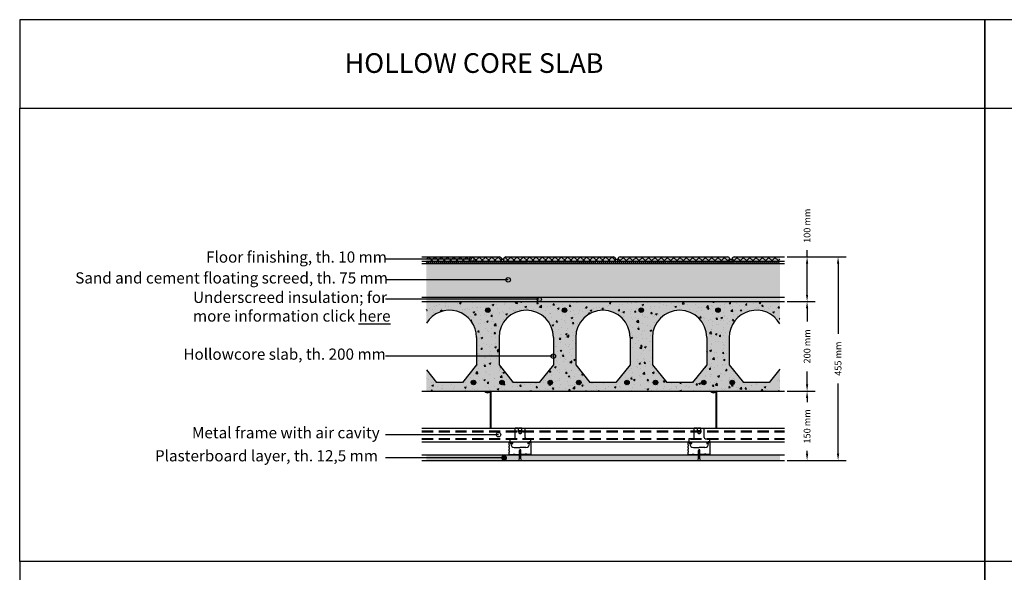
# Model space of a CAD drawing. Units: millimetres. Extents: x 422 to 586, y 403 to 427.
# Drawn here: x 422 to 444, y 415 to 427 of the extents above; entities that cross this region are included whole.
import ezdxf

# ---------------------------------------------------------------- set-up
doc = ezdxf.new("R2010")
doc.units = ezdxf.units.MM
doc.linetypes.add('TRATTEGGIATA', pattern=[0.75, 0.5, -0.25])
doc.styles.add('ISCAT2017-', font='txt', dxfattribs={"height": 0.22})
doc.styles.get("Standard").update_dxf_attribs({"font": 'arial.ttf'})
doc.dimstyles.new('ISCAT2017', dxfattribs={"dimtxt": 0.25, "dimasz": 0.15, "dimexe": 0.18, "dimexo": 0.0625, "dimgap": 0.09, "dimtad": 0, "dimdec": 0, "dimlfac": 100, "dimzin": 0, "dimdsep": 46, "dimtxsty": 'ISCAT2017-', "dimcen": 0.09, "dimadec": 0, "dimazin": 0, "dimtfac": 1, "dimtdec": 0, "dimtofl": 0, "dimtmove": 0, "dimatfit": 3, "dimfxl": 0.18, "dimtolj": 1, "dimtzin": 0, "dimarcsym": 0})

# ---------------------------------------------------------------- blocks, each defined once
blk = doc.blocks.new('*D1')
at = {"color": 0, "lineweight": -2, "transparency": 16777216}
for p, q in [((439.383, 420.606), (440.009, 420.606)), ((439.829, 420.456), (439.829, 420.164)), ((439.829, 418.756), (439.829, 419.048)), ((439.383, 418.606), (440.009, 418.606))]:
    blk.add_line(p, q, dxfattribs=at)
at = {"color": 0, "transparency": 16777216}
for points in [[(439.854, 420.456), (439.804, 420.456), (439.829, 420.606)], [(439.804, 418.756), (439.854, 418.756), (439.829, 418.606)]]:
    blk.add_solid(points, dxfattribs=at)
at = {"layer": 'Defpoints', "color": 0, "transparency": 16777216}
for p in [(439.321, 420.606), (439.829, 420.606), (439.321, 418.606)]:
    blk.add_point(p, dxfattribs=at)
at = {"color": 0, "transparency": 16777216, "insert": (439.829, 419.606), "char_height": 0.22, "attachment_point": 5, "rotation": 90, "style": 'ISCAT2017-'}
blk.add_mtext('\\A1;{\\H0.68182x;200 mm}', dxfattribs=at)
blk = doc.blocks.new('*D2')
at = {"color": 0, "lineweight": -2, "transparency": 16777216}
for p, q in [((439.383, 418.606), (440.009, 418.606)), ((439.829, 418.456), (439.829, 418.362)), ((439.829, 417.206), (439.829, 417.275)), ((439.383, 417.056), (440.009, 417.056))]:
    blk.add_line(p, q, dxfattribs=at)
at = {"color": 0, "transparency": 16777216}
for points in [[(439.854, 418.456), (439.804, 418.456), (439.829, 418.606)], [(439.804, 417.206), (439.854, 417.206), (439.829, 417.056)]]:
    blk.add_solid(points, dxfattribs=at)
at = {"layer": 'Defpoints', "color": 0, "transparency": 16777216}
for p in [(439.321, 418.606), (439.829, 418.606), (439.321, 417.056)]:
    blk.add_point(p, dxfattribs=at)
at = {"color": 0, "transparency": 16777216, "insert": (439.829, 417.818), "char_height": 0.22, "attachment_point": 5, "rotation": 90, "style": 'ISCAT2017-'}
blk.add_mtext('\\A1;{\\H0.68182x;150 mm}', dxfattribs=at)
blk = doc.blocks.new('*D3')
at = {"color": 0, "lineweight": -2, "transparency": 16777216}
for p, q in [((439.829, 421.606), (439.829, 421.756)), ((439.383, 421.606), (440.009, 421.606)), ((439.829, 420.756), (439.829, 421.456)), ((439.383, 420.606), (440.009, 420.606))]:
    blk.add_line(p, q, dxfattribs=at)
at = {"color": 0, "transparency": 16777216}
for points in [[(439.854, 421.456), (439.804, 421.456), (439.829, 421.606)], [(439.804, 420.756), (439.854, 420.756), (439.829, 420.606)]]:
    blk.add_solid(points, dxfattribs=at)
at = {"layer": 'Defpoints', "color": 0, "transparency": 16777216}
for p in [(439.321, 421.606), (439.829, 421.606), (439.321, 420.606)]:
    blk.add_point(p, dxfattribs=at)
at = {"color": 0, "transparency": 16777216, "insert": (439.829, 422.3), "char_height": 0.22, "attachment_point": 5, "rotation": 90, "style": 'ISCAT2017-'}
blk.add_mtext('\\A1;{\\H0.68182x;100 mm}', dxfattribs=at)
blk = doc.blocks.new('*D4')
at = {"color": 0, "lineweight": -2, "transparency": 16777216}
for p, q in [((439.383, 421.606), (440.702, 421.606)), ((440.522, 421.456), (440.522, 419.889)), ((440.522, 417.206), (440.522, 418.773)), ((439.383, 417.056), (440.702, 417.056))]:
    blk.add_line(p, q, dxfattribs=at)
at = {"color": 0, "transparency": 16777216}
for points in [[(440.547, 421.456), (440.497, 421.456), (440.522, 421.606)], [(440.497, 417.206), (440.547, 417.206), (440.522, 417.056)]]:
    blk.add_solid(points, dxfattribs=at)
at = {"layer": 'Defpoints', "color": 0, "transparency": 16777216}
for p in [(439.321, 421.606), (440.522, 421.606), (439.321, 417.056)]:
    blk.add_point(p, dxfattribs=at)
at = {"color": 0, "transparency": 16777216, "insert": (440.522, 419.331), "char_height": 0.22, "attachment_point": 5, "rotation": 90, "style": 'ISCAT2017-'}
blk.add_mtext('\\A1;{\\H0.68182x;455 mm}', dxfattribs=at)

msp = doc.modelspace()

# ---------------------------------------------------------------- hatches: boundary and pattern name
at = {"true_color": 0xfeeab9}
h = msp.add_hatch(color=254, dxfattribs=at)
h.dxf.hatch_style = 1
h.paths.add_polyline_path([(433.002, 421.556, 0.414214), (432.952, 421.606), (431.323, 421.606), (431.323, 421.506), (433.002, 421.506)])
edge = h.paths.add_edge_path()
edge.add_line((435.552, 421.506), (435.552, 421.556))
edge.add_arc((435.502, 421.556), 0.05, 0, 90)
edge.add_line((435.502, 421.606), (433.102, 421.606))
edge.add_arc((433.102, 421.556), 0.05, 90, 180)
edge.add_line((433.052, 421.556), (433.052, 421.506))
edge.add_line((433.052, 421.506), (435.552, 421.506))
h = msp.add_hatch()
h.set_pattern_fill('_USER', color=256, scale=0.1, angle=45, double=1, pattern_type=0)
h.set_pattern_definition([(45, (-23.15721, 296.44382), (-0.070710678, 0.070710678), []), (135, (-23.15721, 296.44382), (-0.070710678, -0.070710678), [])])
h.paths.add_polyline_path([(433.002, 421.556, 0.414214), (432.952, 421.606), (431.323, 421.606), (431.323, 421.506), (433.002, 421.506)])
edge = h.paths.add_edge_path()
edge.add_line((435.552, 421.506), (435.552, 421.556))
edge.add_arc((435.502, 421.556), 0.05, 0, 90)
edge.add_line((435.502, 421.606), (433.102, 421.606))
edge.add_arc((433.102, 421.556), 0.05, 90, 180)
edge.add_line((433.052, 421.556), (433.052, 421.506))
edge.add_line((433.052, 421.506), (435.552, 421.506))
h = msp.add_hatch()
h.set_pattern_fill('ANSI31', color=9, scale=0.01)
h.set_pattern_definition([(45, (-23.157207, 296.343816), (-0.0224506403, 0.0224506403), [])])
h.paths.add_polyline_path([(438.399, 421.456), (439.221, 421.456), (439.221, 421.506), (431.323, 421.506), (431.323, 421.456)])
h = msp.add_hatch()
h.set_pattern_fill('ANGLE', color=256)
h.set_pattern_definition([(0, (40.055, 12.1776), (0, 6.985), [5.08, -1.905]), (90, (40.055, 12.1776), (-6.985, 4e-16), [5.08, -1.905])])
h.paths.add_polyline_path([(432.288, 421.556, 1), (432.388, 421.556, 1)])
h = msp.add_hatch()
h.set_pattern_fill('ANGLE', color=256)
h.set_pattern_definition([(0, (0, 0), (0, 6.985), [5.08, -1.905]), (90, (0, 0), (-6.985, 4e-16), [5.08, -1.905])])
h.paths.add_polyline_path([(432.388, 421.556, 0.400542), (432.34, 421.606), (432.335, 421.606, 0.400542), (432.288, 421.556, 1)])
h.paths.add_polyline_path([(433.201, 421.091, 1), (433.101, 421.091, 1)])
h.paths.add_polyline_path([(433.853, 420.706), (433.837, 420.706, 0.367687), (433.795, 420.657, 1), (433.895, 420.657, 0.367687)])
h.paths.add_polyline_path([(434.16, 419.387), (434.11, 419.387, 0.414214), (434.16, 419.337)])
h.paths.add_polyline_path([(434.16, 419.437, 0.414214), (434.11, 419.387), (434.16, 419.387)])
h.paths.add_polyline_path([(434.16, 419.437), (434.16, 419.387), (434.16, 419.337, 0.414214), (434.21, 419.387, 0.414214)])
h.paths.add_polyline_path([(432.985, 417.632, 1), (432.885, 417.632, 1)])
h = msp.add_hatch(color=254, dxfattribs=at)
h.dxf.hatch_style = 1
edge = h.paths.add_edge_path()
edge.add_line((438.052, 421.606), (437.619, 421.606))
edge.add_line((437.619, 421.606), (437.619, 421.506))
edge.add_line((437.619, 421.506), (438.102, 421.506))
edge.add_line((438.102, 421.506), (438.102, 421.556))
edge.add_arc((438.052, 421.556), 0.05, 360, 450)
h.paths.add_polyline_path([(437.619, 421.606), (437.028, 421.606), (437.028, 421.506), (437.619, 421.506)])
edge = h.paths.add_edge_path()
edge.add_line((437.028, 421.606), (435.652, 421.606))
edge.add_arc((435.652, 421.556), 0.05, 90, 180)
edge.add_line((435.602, 421.556), (435.602, 421.506))
edge.add_line((435.602, 421.506), (437.028, 421.506))
edge.add_line((437.028, 421.506), (437.028, 421.606))
edge = h.paths.add_edge_path()
edge.add_line((438.21, 421.606), (438.202, 421.606))
edge.add_arc((438.202, 421.556), 0.05, 90, 180)
edge.add_line((438.152, 421.556), (438.152, 421.506))
edge.add_line((438.152, 421.506), (438.21, 421.506))
edge.add_line((438.21, 421.506), (438.21, 421.606))
h.paths.add_polyline_path([(439.221, 421.506), (439.221, 421.606), (438.21, 421.606), (438.21, 421.506)])
h = msp.add_hatch()
h.set_pattern_fill('_USER', color=256, scale=0.1, angle=45, style=0, double=1, pattern_type=0)
h.set_pattern_definition([(45, (-1.97879, 276.91328), (-0.070710678, 0.070710678), []), (135, (-1.97879, 276.91328), (-0.070710678, -0.070710678), [])])
edge = h.paths.add_edge_path()
edge.add_line((438.052, 421.606), (437.619, 421.606))
edge.add_line((437.619, 421.606), (437.619, 421.506))
edge.add_line((437.619, 421.506), (438.102, 421.506))
edge.add_line((438.102, 421.506), (438.102, 421.556))
edge.add_arc((438.052, 421.556), 0.05, 360, 450)
h.paths.add_polyline_path([(437.619, 421.606), (437.028, 421.606), (437.028, 421.506), (437.619, 421.506)])
edge = h.paths.add_edge_path()
edge.add_line((437.028, 421.606), (435.652, 421.606))
edge.add_arc((435.652, 421.556), 0.05, 90, 180)
edge.add_line((435.602, 421.556), (435.602, 421.506))
edge.add_line((435.602, 421.506), (437.028, 421.506))
edge.add_line((437.028, 421.506), (437.028, 421.606))
edge = h.paths.add_edge_path()
edge.add_line((438.21, 421.606), (438.202, 421.606))
edge.add_arc((438.202, 421.556), 0.05, 90, 180)
edge.add_line((438.152, 421.556), (438.152, 421.506))
edge.add_line((438.152, 421.506), (438.21, 421.506))
edge.add_line((438.21, 421.506), (438.21, 421.606))
h.paths.add_polyline_path([(439.221, 421.506), (439.221, 421.606), (438.21, 421.606), (438.21, 421.506)])
h = msp.add_hatch(color=9)
h.dxf.hatch_style = 1
h.paths.add_polyline_path([(439.221, 420.706), (439.221, 421.456), (431.323, 421.456), (431.323, 420.706)])
h = msp.add_hatch()
h.set_pattern_fill('AR-CONC', color=256, scale=0.001, style=0)
h.set_pattern_definition([(50, (-23.1572, 296.34382), (0.18218467, -0.015939086), [0.01905, -0.20955]), (355, (-23.1572, 296.34382), (-0.03524342, 0.191056845), [0.01524, -0.167640584]), (100.451445, (-23.14202, 296.34249), (0.14694125, 0.17511775), [0.01619001, -0.178090245]), (46.1842, (-23.1572, 296.39462), (0.27107904, -0.04204233), [0.028575, -0.314325]), (96.63556, (-23.13462, 296.3911), (0.23740413, 0.24742612), [0.02428502, -0.26713561]), (351.18415, (-23.1572, 296.39462), (0.23740413, 0.24742612), [0.02285997, -0.25145973]), (21, (-23.1318, 296.38192), (0.15161439, -0.1022652), [0.01905, -0.20955]), (326, (-23.1318, 296.38192), (0.06180203, 0.184187966), [0.01524, -0.16764]), (71.451445, (-23.11917, 296.3734), (0.21341642, 0.08192277), [0.01619001, -0.17808994]), (37.5, (-23.157207, 296.343816), (0.003088603, 0.084555039), [0, -0.165608, 0, -0.17018, 0, -0.168275]), (7.5, (-23.15721, 296.34382), (0.066819663, 0.100180575), [0, -0.097028, 0, -0.161798, 0, -0.064135]), (327.5, (-23.21385, 296.343816), (0.135590595, -0.005728744), [0, -0.0635, 0, -0.19812, 0, -0.26289]), (317.5, (-23.23925, 296.34382), (0.14812918, 0.02542649), [0, -0.08255, 0, -0.131572, 0, -0.18669])])
h.paths.add_polyline_path([(439.221, 420.708), (439.221, 421.456), (431.323, 421.456), (431.323, 420.703)])
h = msp.add_hatch()
h.set_pattern_fill('ANGLE', color=256)
h.set_pattern_definition([(0, (40.055, 12.405), (0, 6.985), [5.08, -1.905]), (90, (40.055, 12.405), (-6.985, 4e-16), [5.08, -1.905])])
h.paths.add_polyline_path([(433.101, 421.091, 1), (433.201, 421.091, 1)])
h = msp.add_hatch(color=91)
h.dxf.hatch_style = 1
h.paths.add_polyline_path([(439.221, 420.606), (439.221, 420.706), (431.323, 420.706), (431.323, 420.606)])
h = msp.add_hatch()
h.set_pattern_fill('ANGLE', color=256)
h.set_pattern_definition([(0, (40.749, 11.971), (0, 6.985), [5.08, -1.905]), (90, (40.749, 11.971), (-6.985, 4e-16), [5.08, -1.905])])
h.paths.add_polyline_path([(433.795, 420.657, 1), (433.895, 420.657, 1)])
h = msp.add_hatch(color=9)
h.paths.add_polyline_path([(431.323, 418.606), (431.323, 419.08), (431.55, 418.799), (432.127, 418.799), (432.446, 419.195), (432.446, 419.806, 0.753699), (431.323, 420.127), (431.323, 420.606), (439.221, 420.606), (439.221, 420.11, 0.766766), (438.088, 419.806), (438.088, 419.195), (438.407, 418.799), (438.984, 418.799), (439.221, 419.093), (439.221, 418.606), (437.796, 418.606), (437.751, 418.606), (437.721, 418.606), (437.676, 418.606), (432.75, 418.606), (432.705, 418.606), (432.675, 418.606), (432.63, 418.606)])
h.paths.add_polyline_path([(434.66, 419.806), (434.66, 419.195), (434.978, 418.799), (435.556, 418.799), (435.874, 419.195), (435.874, 419.806, 1)], flags=16)
h.paths.add_polyline_path([(432.946, 419.806), (432.946, 419.195), (433.264, 418.799), (433.841, 418.799), (434.16, 419.195), (434.16, 419.806, 1)], flags=16)
h.paths.add_polyline_path([(436.374, 419.195), (436.693, 418.799), (437.27, 418.799), (437.588, 419.195), (437.588, 419.806, 1), (436.374, 419.806)], flags=16)
h.paths.add_polyline_path([(435.856, 418.799, 1), (435.756, 418.799, 1)], flags=16)
h.paths.add_polyline_path([(436.174, 420.413, 1), (436.074, 420.413, 1)], flags=16)
h.paths.add_polyline_path([(436.493, 418.799, 1), (436.393, 418.799, 1)], flags=16)
h.paths.add_polyline_path([(437.57, 418.799, 1), (437.47, 418.799, 1)], flags=16)
h.paths.add_polyline_path([(432.427, 418.799, 1), (432.327, 418.799, 1)], flags=16)
h.paths.add_polyline_path([(432.746, 420.413, 1), (432.646, 420.413, 1)], flags=16)
h.paths.add_polyline_path([(433.064, 418.799, 1), (432.964, 418.799, 1)], flags=16)
h.paths.add_polyline_path([(437.888, 420.413, 1), (437.788, 420.413, 1)], flags=16)
h.paths.add_polyline_path([(434.46, 420.413, 1), (434.36, 420.413, 1)], flags=16)
h.paths.add_polyline_path([(434.141, 418.799, 1), (434.041, 418.799, 1)], flags=16)
h.paths.add_polyline_path([(434.778, 418.799, 1), (434.678, 418.799, 1)], flags=16)
h.paths.add_polyline_path([(438.207, 418.799, 1), (438.107, 418.799, 1)], flags=16)
h = msp.add_hatch()
h.set_pattern_fill('AR-CONC', color=256, scale=0.002, style=0)
h.set_pattern_definition([(50, (-37.1572, 295.59894), (0.36436934, -0.03187817), [0.0381, -0.4191]), (355, (-37.1572, 295.59894), (-0.07048565, 0.3821133), [0.03048, -0.33528]), (100.451, (-37.12684, 295.5963), (0.293885, 0.35023338), [0.03238, -0.35618]), (46.1842, (-37.1572, 295.70054), (0.5421581, -0.08408466), [0.05715, -0.62865]), (96.6356, (-37.11203, 295.69354), (0.47480847, 0.4948511), [0.04857, -0.53427]), (351.184, (-37.1572, 295.70054), (0.4748092, 0.49485024), [0.04572, -0.50292]), (21, (-37.1064, 295.67514), (0.30322976, -0.20453104), [0.0381, -0.4191]), (326, (-37.1064, 295.67514), (0.12360406, 0.36837593), [0.03048, -0.33528]), (71.4514, (-37.08114, 295.6581), (0.42683298, 0.16384572), [0.03238, -0.35618]), (37.5, (-37.15721, 295.59894), (0.006177207, 0.169110078), [0, -0.331216, 0, -0.34036, 0, -0.33655]), (7.5, (-37.1572, 295.59894), (0.133639325, 0.20036115), [0, -0.194056, 0, -0.323596, 0, -0.12827]), (327.5, (-37.27049, 295.59894), (0.27118119, -0.011457488), [0, -0.127, 0, -0.39624, 0, -0.52578]), (317.5, (-37.3213, 295.59894), (0.29625836, 0.05085298), [0, -0.1651, 0, -0.263144, 0, -0.37338])])
h.paths.add_polyline_path([(431.323, 418.606), (431.323, 419.08), (431.55, 418.799), (432.127, 418.799), (432.446, 419.195), (432.446, 419.806, 0.753699), (431.323, 420.127), (431.323, 420.606), (439.221, 420.606), (439.221, 420.11, 0.766766), (438.088, 419.806), (438.088, 419.195), (438.407, 418.799), (438.984, 418.799), (439.221, 419.093), (439.221, 418.606), (437.796, 418.606), (437.751, 418.606), (437.721, 418.606), (437.676, 418.606), (432.75, 418.606), (432.705, 418.606), (432.675, 418.606), (432.63, 418.606)])
h.paths.add_polyline_path([(434.66, 419.806), (434.66, 419.195), (434.978, 418.799), (435.556, 418.799), (435.874, 419.195), (435.874, 419.806, 1)], flags=16)
h.paths.add_polyline_path([(432.946, 419.806), (432.946, 419.195), (433.264, 418.799), (433.841, 418.799), (434.16, 419.195), (434.16, 419.806, 1)], flags=16)
h.paths.add_polyline_path([(436.374, 419.195), (436.693, 418.799), (437.27, 418.799), (437.588, 419.195), (437.588, 419.806, 1), (436.374, 419.806)], flags=16)
h.paths.add_polyline_path([(435.856, 418.799, 1), (435.756, 418.799, 1)], flags=16)
h.paths.add_polyline_path([(436.174, 420.413, 1), (436.074, 420.413, 1)], flags=16)
h.paths.add_polyline_path([(436.493, 418.799, 1), (436.393, 418.799, 1)], flags=16)
h.paths.add_polyline_path([(437.57, 418.799, 1), (437.47, 418.799, 1)], flags=16)
h.paths.add_polyline_path([(432.427, 418.799, 1), (432.327, 418.799, 1)], flags=16)
h.paths.add_polyline_path([(432.746, 420.413, 1), (432.646, 420.413, 1)], flags=16)
h.paths.add_polyline_path([(433.064, 418.799, 1), (432.964, 418.799, 1)], flags=16)
h.paths.add_polyline_path([(437.888, 420.413, 1), (437.788, 420.413, 1)], flags=16)
h.paths.add_polyline_path([(434.46, 420.413, 1), (434.36, 420.413, 1)], flags=16)
h.paths.add_polyline_path([(434.141, 418.799, 1), (434.041, 418.799, 1)], flags=16)
h.paths.add_polyline_path([(434.778, 418.799, 1), (434.678, 418.799, 1)], flags=16)
h.paths.add_polyline_path([(438.207, 418.799, 1), (438.107, 418.799, 1)], flags=16)
h = msp.add_hatch(color=36)
h.paths.add_polyline_path([(432.746, 420.413), (432.646, 420.413, 1)])
h.paths.add_polyline_path([(432.646, 420.413), (432.746, 420.413, 1)])
h = msp.add_hatch(color=36)
h.paths.add_polyline_path([(434.46, 420.413), (434.36, 420.413, 1)])
h.paths.add_polyline_path([(434.36, 420.413), (434.46, 420.413, 1)])
h = msp.add_hatch(color=36)
h.paths.add_polyline_path([(436.174, 420.413), (436.074, 420.413, 1)])
h.paths.add_polyline_path([(436.074, 420.413), (436.174, 420.413, 1)])
h = msp.add_hatch(color=36)
h.paths.add_polyline_path([(437.888, 420.413), (437.788, 420.413, 1)])
h.paths.add_polyline_path([(437.788, 420.413), (437.888, 420.413, 1)])
h = msp.add_hatch()
h.set_pattern_fill('ANGLE', color=256)
h.set_pattern_definition([(0, (40.37, 12.405), (0, 6.985), [5.08, -1.905]), (90, (40.37, 12.405), (-6.985, 4e-16), [5.08, -1.905])])
h.paths.add_polyline_path([(434.21, 419.387, 1), (434.11, 419.387, 1)])
h = msp.add_hatch(color=36)
h.paths.add_polyline_path([(432.427, 418.799), (432.327, 418.799, 1)])
h.paths.add_polyline_path([(432.327, 418.799), (432.427, 418.799, 1)])
h = msp.add_hatch(color=36)
h.paths.add_polyline_path([(433.064, 418.799), (432.964, 418.799, 1)])
h.paths.add_polyline_path([(432.964, 418.799), (433.064, 418.799, 1)])
h = msp.add_hatch(color=36)
h.paths.add_polyline_path([(434.141, 418.799), (434.041, 418.799, 1)])
h.paths.add_polyline_path([(434.041, 418.799), (434.141, 418.799, 1)])
h = msp.add_hatch(color=36)
h.paths.add_polyline_path([(434.778, 418.799), (434.678, 418.799, 1)])
h.paths.add_polyline_path([(434.678, 418.799), (434.778, 418.799, 1)])
h = msp.add_hatch(color=36)
h.paths.add_polyline_path([(435.856, 418.799), (435.756, 418.799, 1)])
h.paths.add_polyline_path([(435.756, 418.799), (435.856, 418.799, 1)])
h = msp.add_hatch(color=36)
h.paths.add_polyline_path([(436.493, 418.799), (436.393, 418.799, 1)])
h.paths.add_polyline_path([(436.393, 418.799), (436.493, 418.799, 1)])
h = msp.add_hatch(color=36)
h.paths.add_polyline_path([(437.57, 418.799), (437.47, 418.799, 1)])
h.paths.add_polyline_path([(437.47, 418.799), (437.57, 418.799, 1)])
h = msp.add_hatch(color=36)
h.paths.add_polyline_path([(438.207, 418.799), (438.107, 418.799, 1)])
h.paths.add_polyline_path([(438.107, 418.799), (438.207, 418.799, 1)])
h = msp.add_hatch()
h.set_pattern_fill('ANGLE', color=256)
h.set_pattern_definition([(0, (39.839, 8.9464), (0, 6.985), [5.08, -1.905]), (90, (39.839, 8.9464), (-6.985, 4e-16), [5.08, -1.905])])
h.paths.add_polyline_path([(432.885, 417.632, 1), (432.985, 417.632, 1)])
h = msp.add_hatch()
h.set_pattern_fill('ANGLE', color=256)
h.set_pattern_definition([(0, (39.146, 11.961), (0, 6.985), [5.08, -1.905]), (90, (39.146, 11.961), (-6.985, 4e-16), [5.08, -1.905])])
h.paths.add_polyline_path([(432.885, 417.632, 1), (432.985, 417.632, 1)])
h = msp.add_hatch()
h.set_pattern_fill('DOTS', color=256, scale=0.025, style=0)
h.set_pattern_definition([(0, (-2.48288, 277.901615), (0.01984375, 0.0396875), [0, -0.0396875])])
h.paths.add_polyline_path([(433.456, 417.056), (433.456, 417.06, -0.317372), (433.43, 417.09), (433.43, 417.117), (433.436, 417.121), (433.43, 417.123), (433.43, 417.145), (433.436, 417.149), (433.43, 417.151), (433.43, 417.173), (433.436, 417.177), (433.43, 417.179), (433.43, 417.181), (437.402, 417.181), (437.402, 417.171), (437.397, 417.167), (437.402, 417.166), (437.402, 417.143), (437.397, 417.139), (437.402, 417.138), (437.402, 417.115), (437.397, 417.111), (437.402, 417.11), (437.402, 417.09, -0.317372), (437.376, 417.06), (437.376, 417.056)])
h.paths.add_polyline_path([(431.323, 417.181), (433.402, 417.181), (433.402, 417.171), (433.397, 417.167), (433.402, 417.166), (433.402, 417.143), (433.397, 417.139), (433.402, 417.138), (433.402, 417.115), (433.397, 417.111), (433.402, 417.11), (433.402, 417.09, -0.317372), (433.376, 417.06), (433.376, 417.056), (431.323, 417.056)])
h.paths.add_polyline_path([(439.221, 417.056), (439.221, 417.181), (437.43, 417.181), (437.43, 417.179), (437.436, 417.177), (437.43, 417.173), (437.43, 417.151), (437.436, 417.149), (437.43, 417.145), (437.43, 417.123), (437.436, 417.121), (437.43, 417.117), (437.43, 417.09, 0.317372), (437.456, 417.06), (437.456, 417.056)])
h = msp.add_hatch()
h.set_pattern_fill('ANGLE', color=256)
h.set_pattern_definition([(0, (39.963, 8.4315), (0, 6.985), [5.08, -1.905]), (90, (39.963, 8.4315), (-6.985, 4e-16), [5.08, -1.905])])
h.paths.add_polyline_path([(433.009, 417.117, 1), (433.109, 417.117, 1)])
h = msp.add_hatch()
h.set_pattern_fill('ANGLE', color=256)
h.set_pattern_definition([(0, (39.269, 11.446), (0, 6.985), [5.08, -1.905]), (90, (39.269, 11.446), (-6.985, 4e-16), [5.08, -1.905])])
h.paths.add_polyline_path([(433.009, 417.117, 1), (433.109, 417.117, 1)])
h = msp.add_hatch(color=256)
h.dxf.hatch_style = 1
h.paths.add_polyline_path([(433.109, 417.117, 1), (433.009, 417.117, 1)])

# ---------------------------------------------------------------- linework, layer by layer
for p, q in [((432.338, 421.556), (430.407, 421.556)), ((431.223, 421.606), (432.952, 421.606)), ((431.223, 421.506), (439.321, 421.506)), ((433.002, 421.506), (433.002, 421.556)), ((433.002, 421.556), (433.052, 421.556)), ((433.002, 421.506), (433.002, 421.556)), ((433.052, 421.556), (433.002, 421.556)), ((433.052, 421.506), (433.052, 421.556)), ((433.052, 421.506), (433.052, 421.556)), ((433.102, 421.606), (435.502, 421.606)), ((435.552, 421.506), (435.552, 421.556)), ((435.552, 421.556), (435.602, 421.556)), ((435.602, 421.506), (435.602, 421.556)), ((435.652, 421.606), (438.052, 421.606)), ((438.102, 421.506), (438.102, 421.556)), ((438.102, 421.556), (438.152, 421.556)), ((438.152, 421.506), (438.152, 421.556)), ((438.202, 421.606), (439.321, 421.606)), ((431.223, 421.456), (438.399, 421.456)), ((431.323, 421.456), (439.321, 421.456)), ((433.151, 421.091), (430.407, 421.091)), ((433.845, 420.657), (430.407, 420.657)), ((431.223, 420.706), (439.321, 420.706)), ((431.323, 420.706), (431.323, 420.696)), ((431.223, 420.606), (439.321, 420.606)), ((431.223, 420.606), (439.321, 420.606)), ((431.223, 420.606), (439.321, 420.606)), ((431.423, 420.606), (431.523, 420.606)), ((431.823, 420.606), (431.923, 420.606)), ((432.223, 420.606), (432.323, 420.606)), ((432.623, 420.606), (432.723, 420.606)), ((433.023, 420.606), (433.123, 420.606)), ((433.423, 420.606), (433.523, 420.606)), ((433.823, 420.606), (433.923, 420.606)), ((434.223, 420.606), (434.323, 420.606)), ((434.623, 420.606), (434.723, 420.606)), ((435.023, 420.606), (435.123, 420.606)), ((435.423, 420.606), (435.523, 420.606)), ((435.823, 420.606), (435.923, 420.606)), ((436.223, 420.606), (436.323, 420.606)), ((436.623, 420.606), (436.723, 420.606)), ((437.023, 420.606), (437.123, 420.606)), ((437.423, 420.606), (437.523, 420.606)), ((437.823, 420.606), (437.923, 420.606)), ((438.223, 420.606), (438.323, 420.606)), ((438.623, 420.606), (438.723, 420.606)), ((439.023, 420.606), (439.123, 420.606)), ((432.446, 419.806), (432.446, 419.195)), ((432.946, 419.806), (432.946, 419.195)), ((434.16, 419.806), (434.16, 419.195)), ((434.66, 419.806), (434.66, 419.195)), ((435.874, 419.806), (435.874, 419.195)), ((436.374, 419.806), (436.374, 419.195)), ((437.588, 419.806), (437.588, 419.195)), ((438.088, 419.806), (438.088, 419.195)), ((434.16, 419.387), (430.407, 419.387)), ((431.323, 419.08), (431.55, 418.799)), ((432.446, 419.195), (432.127, 418.799)), ((432.946, 419.195), (433.264, 418.799)), ((434.16, 419.195), (433.841, 418.799)), ((434.66, 419.195), (434.978, 418.799)), ((435.874, 419.195), (435.556, 418.799)), ((436.374, 419.195), (436.693, 418.799)), ((437.588, 419.195), (437.27, 418.799)), ((438.088, 419.195), (438.407, 418.799)), ((439.221, 419.093), (438.984, 418.799)), ((432.127, 418.799), (431.55, 418.799)), ((433.841, 418.799), (433.264, 418.799)), ((435.556, 418.799), (434.978, 418.799)), ((437.27, 418.799), (436.693, 418.799)), ((438.984, 418.799), (438.407, 418.799)), ((431.223, 418.606), (439.321, 418.606)), ((431.223, 418.606), (439.321, 418.606)), ((431.223, 418.606), (439.321, 418.606)), ((431.341, 418.606), (439.221, 418.606)), ((432.63, 418.606), (432.63, 418.591)), ((432.63, 418.591), (432.75, 418.591)), ((432.735, 418.583), (432.645, 418.583)), ((432.673, 418.591), (432.675, 418.606)), ((432.707, 418.591), (432.705, 418.606)), ((432.755, 418.364), (432.755, 418.586)), ((432.755, 417.775), (432.755, 418.538)), ((432.77, 418.364), (432.77, 418.586)), ((432.77, 417.775), (432.77, 418.538)), ((436.756, 418.606), (436.876, 418.606)), ((436.776, 418.606), (436.896, 418.606)), ((437.676, 418.606), (437.676, 418.591)), ((437.676, 418.591), (437.796, 418.591)), ((437.781, 418.583), (437.691, 418.583)), ((437.719, 418.591), (437.721, 418.606)), ((437.753, 418.591), (437.751, 418.606)), ((437.801, 418.364), (437.801, 418.586)), ((437.801, 417.775), (437.801, 418.538)), ((437.816, 418.364), (437.816, 418.586)), ((437.816, 417.775), (437.816, 418.538)), ((433.308, 417.573), (433.308, 417.779)), ((433.378, 417.779), (433.308, 417.779)), ((433.378, 417.698), (433.378, 417.779)), ((433.458, 417.698), (433.458, 417.779)), ((433.458, 417.779), (433.528, 417.779)), ((433.528, 417.573), (433.528, 417.779)), ((437.308, 417.573), (437.308, 417.779)), ((437.378, 417.779), (437.308, 417.779)), ((437.378, 417.698), (437.378, 417.779)), ((437.458, 417.698), (437.458, 417.779)), ((437.458, 417.779), (437.528, 417.779)), ((437.528, 417.573), (437.528, 417.779)), ((432.935, 417.632), (430.407, 417.632)), ((433.278, 417.543), (433.188, 417.543)), ((433.188, 417.543), (433.188, 417.483)), ((433.558, 417.543), (433.648, 417.543)), ((433.648, 417.543), (433.648, 417.483)), ((437.278, 417.543), (437.188, 417.543)), ((437.188, 417.543), (437.188, 417.483)), ((437.558, 417.543), (437.648, 417.543)), ((437.648, 417.543), (437.648, 417.483)), ((433.174, 417.404), (433.174, 417.45)), ((433.174, 417.337), (433.174, 417.377)), ((433.182, 417.458), (433.239, 417.458)), ((433.188, 417.483), (433.242, 417.469)), ((433.208, 417.438), (433.243, 417.429)), ((433.208, 417.428), (433.208, 417.438)), ((433.219, 417.438), (433.239, 417.438)), ((433.248, 417.461), (433.248, 417.433)), ((433.288, 417.348), (433.418, 417.348)), ((433.548, 417.348), (433.418, 417.348)), ((433.588, 417.461), (433.588, 417.433)), ((433.628, 417.438), (433.593, 417.429)), ((433.648, 417.483), (433.594, 417.469)), ((433.618, 417.475), (433.594, 417.469)), ((433.654, 417.458), (433.597, 417.458)), ((433.617, 417.438), (433.597, 417.438)), ((433.628, 417.428), (433.628, 417.438)), ((433.662, 417.404), (433.662, 417.45)), ((433.662, 417.337), (433.662, 417.377)), ((437.174, 417.404), (437.174, 417.45)), ((437.174, 417.337), (437.174, 417.377)), ((437.182, 417.458), (437.239, 417.458)), ((437.188, 417.483), (437.242, 417.469)), ((437.208, 417.438), (437.243, 417.429)), ((437.208, 417.428), (437.208, 417.438)), ((437.218, 417.475), (437.242, 417.469)), ((437.219, 417.438), (437.239, 417.438)), ((437.248, 417.461), (437.248, 417.433)), ((437.288, 417.348), (437.418, 417.348)), ((437.548, 417.348), (437.418, 417.348)), ((437.588, 417.461), (437.588, 417.433)), ((437.628, 417.438), (437.593, 417.429)), ((437.648, 417.483), (437.594, 417.469)), ((437.618, 417.475), (437.594, 417.469)), ((437.618, 417.475), (437.594, 417.469)), ((437.654, 417.458), (437.597, 417.458)), ((437.617, 417.438), (437.597, 417.438)), ((437.628, 417.428), (437.628, 417.438)), ((437.662, 417.404), (437.662, 417.45)), ((437.662, 417.337), (437.662, 417.377)), ((433.059, 417.117), (430.407, 417.117)), ((431.223, 417.181), (439.321, 417.181)), ((431.223, 417.181), (432.355, 417.181)), ((433.174, 417.269), (433.174, 417.309)), ((433.174, 417.2), (433.174, 417.242)), ((433.186, 417.188), (433.258, 417.188)), ((433.272, 417.196), (433.298, 417.196)), ((433.312, 417.188), (433.418, 417.188)), ((433.397, 417.251), (433.436, 417.261)), ((433.397, 417.251), (433.402, 417.255)), ((433.397, 417.251), (433.402, 417.25)), ((433.397, 417.223), (433.436, 417.233)), ((433.397, 417.223), (433.402, 417.227)), ((433.397, 417.223), (433.402, 417.222)), ((433.397, 417.195), (433.436, 417.205)), ((433.397, 417.195), (433.402, 417.199)), ((433.397, 417.195), (433.402, 417.194)), ((433.397, 417.167), (433.436, 417.177)), ((433.397, 417.167), (433.402, 417.171)), ((433.397, 417.167), (433.402, 417.166)), ((433.397, 417.139), (433.436, 417.149)), ((433.397, 417.139), (433.402, 417.143)), ((433.397, 417.139), (433.402, 417.138)), ((433.397, 417.111), (433.436, 417.121)), ((433.397, 417.111), (433.402, 417.115)), ((433.397, 417.111), (433.402, 417.11)), ((433.416, 417.306), (433.402, 417.282)), ((433.402, 417.255), (433.402, 417.282)), ((433.402, 417.255), (433.43, 417.263)), ((433.402, 417.25), (433.43, 417.257)), ((433.402, 417.227), (433.402, 417.25)), ((433.402, 417.227), (433.43, 417.235)), ((433.402, 417.222), (433.43, 417.229)), ((433.402, 417.199), (433.402, 417.222)), ((433.402, 417.199), (433.43, 417.207)), ((433.402, 417.194), (433.43, 417.201)), ((433.402, 417.171), (433.402, 417.194)), ((433.402, 417.171), (433.43, 417.179)), ((433.402, 417.166), (433.43, 417.173)), ((433.402, 417.143), (433.402, 417.166)), ((433.402, 417.143), (433.43, 417.151)), ((433.402, 417.138), (433.43, 417.145)), ((433.402, 417.115), (433.402, 417.138)), ((433.402, 417.115), (433.43, 417.123)), ((433.402, 417.11), (433.43, 417.117)), ((433.402, 417.09), (433.402, 417.11)), ((433.412, 417.283), (433.436, 417.289)), ((433.412, 417.283), (433.426, 417.289)), ((433.429, 417.285), (433.412, 417.283)), ((433.416, 417.306), (433.426, 417.289)), ((433.524, 417.188), (433.418, 417.188)), ((433.436, 417.289), (433.426, 417.289)), ((433.429, 417.285), (433.436, 417.289)), ((433.429, 417.285), (433.43, 417.282)), ((433.43, 417.263), (433.43, 417.282)), ((433.436, 417.261), (433.43, 417.263)), ((433.43, 417.257), (433.436, 417.261)), ((433.43, 417.235), (433.43, 417.257)), ((433.436, 417.233), (433.43, 417.235)), ((433.43, 417.229), (433.436, 417.233)), ((433.43, 417.207), (433.43, 417.229)), ((433.436, 417.205), (433.43, 417.207)), ((433.43, 417.201), (433.436, 417.205)), ((433.43, 417.179), (433.43, 417.201)), ((433.436, 417.177), (433.43, 417.179)), ((433.43, 417.173), (433.436, 417.177)), ((433.43, 417.151), (433.43, 417.173)), ((433.436, 417.149), (433.43, 417.151)), ((433.43, 417.145), (433.436, 417.149)), ((433.43, 417.123), (433.43, 417.145)), ((433.436, 417.121), (433.43, 417.123)), ((433.43, 417.117), (433.436, 417.121)), ((433.43, 417.09), (433.43, 417.117)), ((433.564, 417.196), (433.538, 417.196)), ((433.65, 417.188), (433.578, 417.188)), ((433.662, 417.269), (433.662, 417.309)), ((433.662, 417.2), (433.662, 417.242)), ((437.174, 417.269), (437.174, 417.309)), ((437.174, 417.2), (437.174, 417.242)), ((437.186, 417.188), (437.258, 417.188)), ((437.272, 417.196), (437.298, 417.196)), ((437.312, 417.188), (437.418, 417.188)), ((437.397, 417.251), (437.436, 417.261)), ((437.397, 417.251), (437.402, 417.255)), ((437.397, 417.251), (437.402, 417.25)), ((437.397, 417.223), (437.436, 417.233)), ((437.397, 417.223), (437.402, 417.227)), ((437.397, 417.223), (437.402, 417.222)), ((437.397, 417.195), (437.436, 417.205)), ((437.397, 417.195), (437.402, 417.199)), ((437.397, 417.195), (437.402, 417.194)), ((437.397, 417.167), (437.436, 417.177)), ((437.397, 417.167), (437.402, 417.171)), ((437.397, 417.167), (437.402, 417.166)), ((437.397, 417.139), (437.436, 417.149)), ((437.397, 417.139), (437.402, 417.143)), ((437.397, 417.139), (437.402, 417.138)), ((437.397, 417.111), (437.436, 417.121)), ((437.397, 417.111), (437.402, 417.115)), ((437.397, 417.111), (437.402, 417.11)), ((437.416, 417.306), (437.402, 417.282)), ((437.402, 417.255), (437.402, 417.282)), ((437.402, 417.255), (437.43, 417.263)), ((437.402, 417.25), (437.43, 417.257)), ((437.402, 417.227), (437.402, 417.25)), ((437.402, 417.227), (437.43, 417.235)), ((437.402, 417.222), (437.43, 417.229)), ((437.402, 417.199), (437.402, 417.222)), ((437.402, 417.199), (437.43, 417.207)), ((437.402, 417.194), (437.43, 417.201)), ((437.402, 417.171), (437.402, 417.194)), ((437.402, 417.171), (437.43, 417.179)), ((437.402, 417.166), (437.43, 417.173)), ((437.402, 417.143), (437.402, 417.166)), ((437.402, 417.143), (437.43, 417.151)), ((437.402, 417.138), (437.43, 417.145)), ((437.402, 417.115), (437.402, 417.138)), ((437.402, 417.115), (437.43, 417.123)), ((437.402, 417.11), (437.43, 417.117)), ((437.402, 417.09), (437.402, 417.11)), ((437.412, 417.283), (437.436, 417.289)), ((437.412, 417.283), (437.426, 417.289)), ((437.429, 417.285), (437.412, 417.283)), ((437.416, 417.306), (437.426, 417.289)), ((437.524, 417.188), (437.418, 417.188)), ((437.436, 417.289), (437.426, 417.289)), ((437.429, 417.285), (437.436, 417.289)), ((437.429, 417.285), (437.43, 417.282)), ((437.43, 417.263), (437.43, 417.282)), ((437.436, 417.261), (437.43, 417.263)), ((437.43, 417.257), (437.436, 417.261)), ((437.43, 417.235), (437.43, 417.257)), ((437.436, 417.233), (437.43, 417.235)), ((437.43, 417.229), (437.436, 417.233)), ((437.43, 417.207), (437.43, 417.229)), ((437.436, 417.205), (437.43, 417.207)), ((437.43, 417.201), (437.436, 417.205)), ((437.43, 417.179), (437.43, 417.201)), ((437.436, 417.177), (437.43, 417.179)), ((437.43, 417.173), (437.436, 417.177)), ((437.43, 417.151), (437.43, 417.173)), ((437.436, 417.149), (437.43, 417.151)), ((437.43, 417.145), (437.436, 417.149)), ((437.43, 417.123), (437.43, 417.145)), ((437.436, 417.121), (437.43, 417.123)), ((437.43, 417.117), (437.436, 417.121)), ((437.43, 417.09), (437.43, 417.117)), ((437.564, 417.196), (437.538, 417.196)), ((437.65, 417.188), (437.578, 417.188)), ((437.662, 417.269), (437.662, 417.309)), ((437.662, 417.2), (437.662, 417.242)), ((431.223, 417.056), (439.321, 417.056)), ((431.223, 417.056), (432.355, 417.056)), ((433.376, 417.056), (433.376, 417.06)), ((433.376, 417.06), (433.456, 417.06)), ((433.376, 417.056), (433.456, 417.056)), ((433.456, 417.056), (433.456, 417.06)), ((437.376, 417.056), (437.376, 417.06)), ((437.376, 417.06), (437.456, 417.06)), ((437.376, 417.056), (437.456, 417.056)), ((437.456, 417.056), (437.456, 417.06))]:
    msp.add_line(p, q)
at = {"color": 8}
for p, q in [((431.223, 417.775), (439.321, 417.775)), ((431.223, 417.475), (433.441, 417.475)), ((433.441, 417.475), (439.321, 417.475))]:
    msp.add_line(p, q, dxfattribs=at)
at = {"color": 9}
for p, q in [((433.378, 417.775), (433.441, 417.775)), ((433.378, 417.775), (433.441, 417.775)), ((433.458, 417.775), (433.394, 417.775)), ((433.458, 417.775), (433.394, 417.775)), ((437.378, 417.775), (437.441, 417.775)), ((437.378, 417.775), (437.441, 417.775)), ((437.458, 417.775), (437.394, 417.775)), ((437.458, 417.775), (437.394, 417.775)), ((433.378, 417.716), (433.441, 417.716)), ((433.378, 417.716), (433.441, 417.716)), ((433.378, 417.699), (433.441, 417.699)), ((433.378, 417.699), (433.441, 417.699)), ((433.458, 417.716), (433.394, 417.716)), ((433.458, 417.716), (433.394, 417.716)), ((433.458, 417.699), (433.394, 417.699)), ((433.458, 417.699), (433.394, 417.699)), ((437.378, 417.716), (437.441, 417.716)), ((437.378, 417.716), (437.441, 417.716)), ((437.378, 417.699), (437.441, 417.699)), ((437.378, 417.699), (437.441, 417.699)), ((437.458, 417.716), (437.394, 417.716)), ((437.458, 417.716), (437.394, 417.716)), ((437.458, 417.699), (437.394, 417.699)), ((437.458, 417.699), (437.394, 417.699))]:
    msp.add_line(p, q, dxfattribs=at)
at = {"color": 8, "linetype": 'TRATTEGGIATA', "ltscale": 0.5}
for p, q in [((431.223, 417.716), (439.321, 417.716)), ((431.223, 417.699), (439.321, 417.699)), ((431.223, 417.551), (439.321, 417.551)), ((431.223, 417.534), (439.321, 417.534))]:
    msp.add_line(p, q, dxfattribs=at)
for points in [[(422.237, 424.928), (443.8, 424.928), (443.8, 426.903), (422.237, 426.903)], [(443.8, 424.928), (465.363, 424.928), (465.363, 426.903), (443.8, 426.903)], [(422.237, 424.928), (443.8, 424.928), (443.8, 414.801), (422.237, 414.801)], [(443.8, 424.928), (465.363, 424.928), (465.363, 414.801), (443.8, 414.801)], [(422.237, 412.825), (443.8, 412.825), (443.8, 414.801), (422.237, 414.801)], [(443.8, 412.825), (465.363, 412.825), (465.363, 414.801), (443.8, 414.801)]]:
    msp.add_lwpolyline(points, close=True)
for centre in [(432.338, 421.556), (433.151, 421.091), (433.845, 420.657), (434.16, 419.387), (432.935, 417.632), (433.059, 417.117)]:
    msp.add_circle(centre, 0.05)
at = {"color": 36}
for centre in [(432.696, 420.413), (434.41, 420.413), (436.124, 420.413), (437.838, 420.413), (432.377, 418.799), (433.014, 418.799), (434.091, 418.799), (434.728, 418.799), (435.806, 418.799), (436.443, 418.799), (437.52, 418.799), (438.157, 418.799)]:
    msp.add_circle(centre, 0.05, dxfattribs=at)
for centre, radius, start, end in [((432.952, 421.556), 0.05, 0, 90), ((432.952, 421.556), 0.05, 0, 90), ((433.102, 421.556), 0.05, 90, 180), ((433.102, 421.556), 0.05, 90, 180), ((435.502, 421.556), 0.05, 0, 90), ((435.652, 421.556), 0.05, 90, 180), ((438.052, 421.556), 0.05, 0, 90), ((438.202, 421.556), 0.05, 90, 180), ((431.838, 419.806), 0.607, 0, 148.0212), ((433.553, 419.806), 0.607, 0, 180), ((435.267, 419.806), 0.607, 0, 180), ((436.981, 419.806), 0.607, 0, 180), ((438.696, 419.806), 0.607, 30.081, 180), ((432.65, 418.588), 0.00707, 154.8959, 225), ((432.69, 418.643), 0.075, 233.1301, 306.8699), ((432.73, 418.588), 0.00707, 315, 25.1041), ((432.75, 418.586), 0.02, 0, 90), ((432.75, 418.586), 0.005, 0, 90), ((437.696, 418.588), 0.00707, 154.8959, 225), ((437.736, 418.643), 0.075, 233.1301, 306.8699), ((437.776, 418.588), 0.00707, 315, 25.1041), ((437.796, 418.586), 0.02, 0, 90), ((437.796, 418.586), 0.005, 0, 90), ((433.278, 417.573), 0.03, 270, 0), ((433.418, 417.698), 0.04, 180, 270), ((433.418, 417.698), 0.04, 234.0579, 270), ((433.418, 417.698), 0.04, 270, 0), ((433.418, 417.698), 0.04, 270, 305.9421), ((433.558, 417.573), 0.03, 180, 270), ((437.278, 417.573), 0.03, 270, 0), ((437.418, 417.698), 0.04, 180, 270), ((437.418, 417.698), 0.04, 234.0579, 270), ((437.418, 417.698), 0.04, 270, 0), ((437.418, 417.698), 0.04, 270, 305.9421), ((437.558, 417.573), 0.03, 180, 270), ((433.182, 417.45), 0.008, 90, 180), ((433.182, 417.404), 0.008, 180, 240), ((433.182, 417.377), 0.008, 120, 180), ((433.182, 417.337), 0.008, 180, 240), ((433.174, 417.39), 0.008, 300, 60), ((433.174, 417.323), 0.008, 300, 60), ((433.288, 417.428), 0.08, 180, 270), ((433.239, 417.448), 0.01, 270, 90), ((433.24, 417.461), 0.008, 0, 75.9638), ((433.244, 417.433), 0.004, 255.9638, 0), ((433.548, 417.428), 0.08, 270, 0), ((433.597, 417.448), 0.01, 90, 270), ((433.596, 417.461), 0.008, 104.0362, 180), ((433.592, 417.433), 0.004, 180, 284.0362), ((433.654, 417.45), 0.008, 0, 90), ((433.662, 417.39), 0.008, 120, 240), ((433.662, 417.323), 0.008, 120, 240), ((433.654, 417.404), 0.008, 300, 0), ((433.654, 417.377), 0.008, 0, 60), ((433.654, 417.337), 0.008, 300, 0), ((437.182, 417.45), 0.008, 90, 180), ((437.182, 417.404), 0.008, 180, 240), ((437.182, 417.377), 0.008, 120, 180), ((437.182, 417.337), 0.008, 180, 240), ((437.174, 417.39), 0.008, 300, 60), ((437.174, 417.323), 0.008, 300, 60), ((437.288, 417.428), 0.08, 180, 270), ((437.239, 417.448), 0.01, 270, 90), ((437.24, 417.461), 0.008, 0, 75.9638), ((437.244, 417.433), 0.004, 255.9638, 0), ((437.548, 417.428), 0.08, 270, 0), ((437.597, 417.448), 0.01, 90, 270), ((437.596, 417.461), 0.008, 104.0362, 180), ((437.592, 417.433), 0.004, 180, 284.0362), ((437.654, 417.45), 0.008, 0, 90), ((437.662, 417.39), 0.008, 120, 240), ((437.662, 417.323), 0.008, 120, 240), ((437.654, 417.404), 0.008, 300, 0), ((437.654, 417.377), 0.008, 0, 60), ((437.654, 417.337), 0.008, 300, 0), ((433.182, 417.309), 0.008, 120, 180), ((433.182, 417.269), 0.008, 180, 240), ((433.182, 417.242), 0.008, 120, 180), ((433.186, 417.2), 0.012, 180, 270), ((433.174, 417.255), 0.008, 300, 60), ((433.258, 417.196), 0.008, 270, 330), ((433.272, 417.188), 0.008, 90, 150), ((433.298, 417.188), 0.008, 30, 90), ((433.312, 417.196), 0.008, 210, 270), ((433.524, 417.196), 0.008, 270, 330), ((433.538, 417.188), 0.008, 90, 150), ((433.564, 417.188), 0.008, 30, 90), ((433.578, 417.196), 0.008, 210, 270), ((433.65, 417.2), 0.012, 270, 0), ((433.662, 417.255), 0.008, 120, 240), ((433.654, 417.309), 0.008, 0, 60), ((433.654, 417.269), 0.008, 300, 0), ((433.654, 417.242), 0.008, 0, 60), ((437.182, 417.309), 0.008, 120, 180), ((437.182, 417.269), 0.008, 180, 240), ((437.182, 417.242), 0.008, 120, 180), ((437.186, 417.2), 0.012, 180, 270), ((437.174, 417.255), 0.008, 300, 60), ((437.258, 417.196), 0.008, 270, 330), ((437.272, 417.188), 0.008, 90, 150), ((437.298, 417.188), 0.008, 30, 90), ((437.312, 417.196), 0.008, 210, 270), ((437.524, 417.196), 0.008, 270, 330), ((437.538, 417.188), 0.008, 90, 150), ((437.564, 417.188), 0.008, 30, 90), ((437.578, 417.196), 0.008, 210, 270), ((437.65, 417.2), 0.012, 270, 0), ((437.662, 417.255), 0.008, 120, 240), ((437.654, 417.309), 0.008, 0, 60), ((437.654, 417.269), 0.008, 300, 0), ((437.654, 417.242), 0.008, 0, 60), ((433.368, 417.093), 0.0344, 283.8697, 354.3015), ((433.465, 417.093), 0.0344, 185.6985, 256.1303), ((437.368, 417.093), 0.0344, 283.8697, 354.3015), ((437.465, 417.093), 0.0344, 185.6985, 256.1303)]:
    msp.add_arc(centre, radius, start, end)

# ---------------------------------------------------------------- texts
at = {"insert": (429.497, 426.155), "char_height": 0.44, "width": 9.72955, "attachment_point": 1, "style": 'ISCAT2017-'}
msp.add_mtext('{\\Fsimplex.shx|c1;HOLLOW CORE SLAB}', dxfattribs=at)
at = {"char_height": 0.25, "attachment_point": 1}
for s, width, heights, insert in [('Floor finishing, th. 10 mm', 5.0079, [0.301], (426.401, 421.726)), ('Sand and cement floating screed, th. 75 mm', 7.03526, [1.222], (423.478, 421.26)), ('Underscreed insulation; for more information click {\\L\\C124;\\c7444480;here}', 4.89727, [0.861], (426.109, 420.826)), ('Hollowcore slab, th. 200 mm', 7.03526, [1.222], (425.894, 419.557)), ('\\pxqr;Metal frame with air cavity', 6.72115, [1.117], (423.559, 417.802)), ('\\pxqr;Plasterboard layer, th. 12,5 mm', 6.72115, [1.117], (423.519, 417.287))]:
    msp.add_mtext_dynamic_manual_height_columns(s, width=width, gutter_width=12.5, heights=heights, dxfattribs=dict(at, insert=insert))

# ---------------------------------------------------------------- dimensions: what is measured, and where the dimension line sits
dim = msp.add_linear_dim(base=(439.829, 421.606), p1=(439.321, 420.606), p2=(439.321, 421.606), angle=90, text='{\\H0.68182x;<> mm}', dimstyle='ISCAT2017', override={"dimtxsty": 'ISCAT2017-'})
dim.commit()
dim.dimension.update_dxf_attribs({"geometry": '*D3', "text_midpoint": (439.829, 422.3)})
for base, p1, p2, picture, middle in [((440.522, 421.606), (439.321, 417.056), (439.321, 421.606), '*D4', (440.522, 419.331)), ((439.829, 420.606), (439.321, 418.606), (439.321, 420.606), '*D1', (439.829, 419.606))]:
    dim = msp.add_linear_dim(base=base, p1=p1, p2=p2, angle=90, text='{\\H0.68182x;<> mm}', dimstyle='ISCAT2017')
    dim.commit()
    dim.dimension.update_dxf_attribs({"geometry": picture, "text_midpoint": middle})
dim = msp.add_linear_dim(base=(439.829, 418.606), p1=(439.321, 417.056), p2=(439.321, 418.606), angle=90, text='{\\H0.68182x;150 mm}', dimstyle='ISCAT2017')
dim.commit()
dim.dimension.update_dxf_attribs({"geometry": '*D2', "text_midpoint": (439.829, 417.818), "dimtype": 160})

doc.saveas('drawing.dxf')
